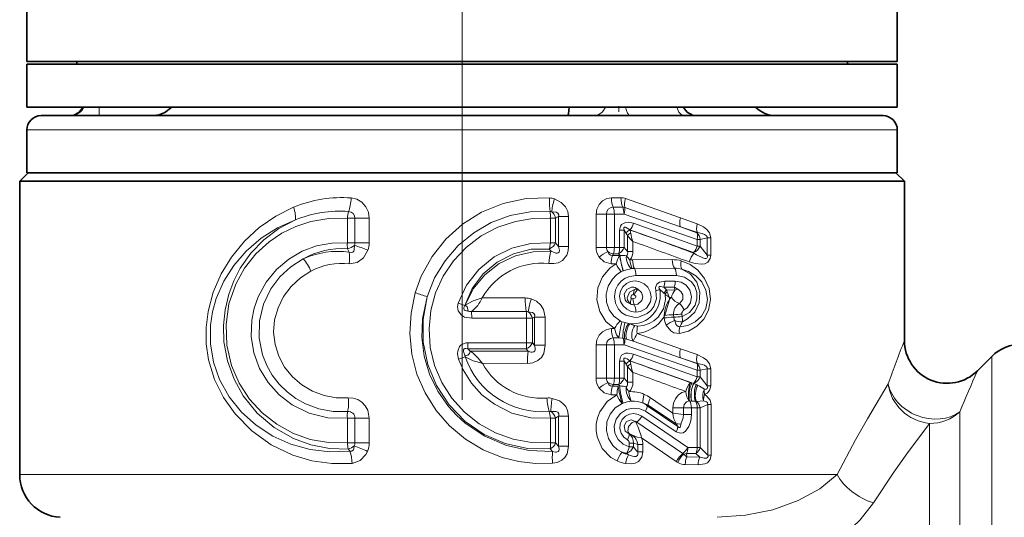
# Model space of a CAD drawing. Extents: x 0 to 210, y 0 to 297.
# Drawn here: x 93 to 110, y 200 to 209 of the extents above; entities that cross this region are included whole.
import ezdxf

# ---------------------------------------------------------------- set-up
doc = ezdxf.new("R2010")
doc.units = 0
doc.linetypes.add('DASHDOT', pattern=[18.5, 12, -3, 0.5, -3])

msp = doc.modelspace()

# ---------------------------------------------------------------- linework, layer by layer
at = {"color": 7, "linetype": 'DASHDOT', "lineweight": 13}
for p, q in [((100.733673, 72.995857), (100.733673, 222.943542)), ((100.733673, 187.496368), (100.733673, 213.873062))]:
    msp.add_line(p, q, dxfattribs=at)
at = {"color": 7, "lineweight": 35}
for p, q in [((93.108673, 211.175003), (93.108673, 208.425003)), ((108.358673, 211.175003), (108.358673, 208.425003)), ((93.108673, 208.425003), (103.509926, 208.425003)), ((96.766418, 208.375), (93.108673, 208.375)), ((93.108673, 207.625), (93.108673, 208.375)), ((93.983673, 208.375), (93.983673, 208.425003)), ((108.358673, 208.375), (96.766418, 208.375)), ((103.509926, 208.425003), (108.358673, 208.425003)), ((107.483673, 208.375), (107.483673, 208.425003)), ((108.358673, 207.625), (108.358673, 208.375)), ((96.766418, 207.625), (93.108673, 207.625)), ((108.358673, 207.625), (96.766418, 207.625)), ((94.261505, 207.475006), (93.358673, 207.475006)), ((108.108673, 207.475006), (94.261505, 207.475006)), ((93.108673, 206.475006), (93.108673, 207.225006)), ((108.358673, 206.475006), (108.358673, 207.225006)), ((93.133675, 206.475006), (92.983673, 206.325012)), ((92.983673, 206.325012), (93.932411, 206.325012)), ((92.983673, 201.186737), (92.983673, 206.325012)), ((94.042107, 206.475006), (93.108673, 206.475006)), ((94.064049, 206.475006), (93.133675, 206.475006)), ((93.932411, 206.325012), (108.483673, 206.325012)), ((108.358673, 206.475006), (94.042107, 206.475006)), ((108.333672, 206.475006), (94.064049, 206.475006)), ((108.333672, 206.475006), (108.483673, 206.325012)), ((108.483673, 203.535675), (108.483673, 206.325012)), ((109.764008, 203.005341), (110.014, 203.255341)), ((101.084015, 203.136536), (101.089233, 203.135681)), ((101.086021, 203.140182), (101.088242, 203.137085))]:
    msp.add_line(p, q, dxfattribs=at)
at = {"color": 7, "lineweight": 13}
for p, q in [((94.378311, 207.475006), (94.378311, 207.625)), ((94.042107, 207.225006), (93.108673, 207.225006)), ((108.358673, 207.225006), (94.042107, 207.225006)), ((103.350006, 206.037109), (103.516357, 206.037506)), ((104.559319, 205.683258), (103.598663, 206.023438)), ((103.379272, 205.872986), (103.547485, 205.873383)), ((104.56057, 205.526215), (103.583672, 205.867355)), ((98.723892, 205.678619), (98.723892, 205.245514)), ((98.723892, 205.678619), (98.856209, 205.678619)), ((98.856209, 205.678619), (98.856209, 205.245514)), ((98.856209, 205.678619), (99.107704, 205.678619)), ((99.107704, 205.678619), (99.107704, 205.245514)), ((102.280167, 205.678421), (102.280167, 205.245895)), ((102.280167, 205.678421), (102.373009, 205.678421)), ((102.42511, 205.70575), (102.373009, 205.678421)), ((102.373009, 205.678421), (102.373009, 205.245895)), ((102.42511, 205.70575), (102.42511, 205.179901)), ((102.42511, 205.70575), (102.597206, 205.70575)), ((102.597206, 205.70575), (102.597206, 205.179901)), ((103.261421, 205.749878), (103.08194, 205.749878)), ((103.08194, 205.167679), (103.08194, 205.749878)), ((103.40123, 205.749878), (103.261421, 205.749878)), ((103.261421, 205.167679), (103.261421, 205.749878)), ((103.570847, 205.75029), (103.40123, 205.749878)), ((103.40123, 205.167679), (103.40123, 205.749878)), ((104.85144, 205.30806), (103.570847, 205.75029)), ((104.852074, 205.579987), (104.559273, 205.683273)), ((103.493561, 205.467896), (103.570518, 205.467896)), ((103.493561, 205.467896), (103.493561, 205.167374)), ((103.570518, 205.467896), (103.570518, 205.167374)), ((103.570518, 205.467896), (103.609909, 205.412323)), ((103.675209, 205.472061), (104.788597, 205.075378)), ((103.675209, 205.472061), (103.676262, 205.470581)), ((103.735558, 205.588593), (104.851456, 205.191055)), ((104.849098, 205.423981), (104.560524, 205.52623)), ((104.857193, 205.425491), (104.560524, 205.52623)), ((103.632889, 205.37236), (103.632889, 205.097855)), ((103.728096, 205.268341), (103.727791, 205.269165)), ((103.728096, 205.268341), (103.728096, 205.097855)), ((104.857193, 205.425491), (104.849098, 205.423981)), ((104.851456, 205.30806), (104.851456, 205.191055)), ((104.851456, 205.30806), (104.902626, 205.30806)), ((105.02903, 205.332077), (104.902626, 205.30806)), ((104.902626, 205.30806), (104.902626, 205.191055)), ((105.02903, 205.332077), (105.02903, 205.033432)), ((105.02903, 205.332077), (105.089111, 205.332077)), ((105.089111, 205.332077), (105.089111, 205.033432)), ((98.723892, 205.245514), (98.856209, 205.245514)), ((98.757408, 205.084778), (98.72673, 205.1427)), ((98.856209, 205.245514), (99.107704, 205.245514)), ((102.291779, 205.098801), (102.262115, 205.138504)), ((102.280167, 205.245895), (102.373009, 205.245895)), ((102.42511, 205.179901), (102.373009, 205.245895)), ((102.42511, 205.179901), (102.597206, 205.179901)), ((103.261421, 205.167679), (103.08194, 205.167679)), ((103.40123, 205.167679), (103.261421, 205.167679)), ((103.40123, 205.167679), (103.493561, 205.167374)), ((103.493561, 205.167374), (103.570518, 205.167374)), ((103.632889, 205.097855), (103.570518, 205.167374)), ((103.632889, 205.097855), (103.728096, 205.097855)), ((104.851456, 205.191055), (104.902626, 205.191055)), ((105.02903, 205.033432), (104.902626, 205.191055)), ((103.383827, 205.055374), (103.367126, 205.027176)), ((103.367126, 205.027176), (103.496979, 205.025803)), ((103.383827, 205.055374), (103.475685, 205.055405)), ((103.501663, 205.02681), (103.475685, 205.055405)), ((103.501663, 205.02681), (103.496979, 205.025803)), ((103.675461, 204.948486), (103.720268, 204.950302)), ((104.416817, 204.952682), (103.720268, 204.950302)), ((104.796028, 205.066223), (104.788597, 205.075378)), ((105.02903, 205.033432), (105.089111, 205.033432)), ((103.343674, 204.877335), (103.433014, 204.876831)), ((103.559013, 204.755676), (103.555542, 204.754623)), ((103.701988, 204.795654), (103.71637, 204.798019)), ((103.71637, 204.798019), (103.752151, 204.799438)), ((104.456161, 204.801819), (103.752151, 204.799438)), ((104.488968, 204.676102), (103.77874, 204.673721)), ((104.447807, 204.468887), (104.266029, 204.468735)), ((104.317711, 204.420975), (104.266029, 204.468735)), ((104.469505, 204.575897), (104.287201, 204.576874)), ((104.317711, 204.420975), (104.464035, 204.418167)), ((104.447807, 204.468887), (104.464035, 204.418167)), ((101.088081, 204.28038), (101.839668, 204.280884)), ((104.368126, 204.25914), (104.368462, 204.290588)), ((104.368462, 204.290588), (104.401237, 204.290207)), ((100.779953, 204.150726), (100.666649, 204.187119)), ((100.779953, 204.150726), (100.78833, 204.155151)), ((100.901085, 204.042877), (101.856552, 204.043427)), ((100.901085, 204.042877), (100.902344, 203.924149)), ((101.864998, 203.924698), (100.902344, 203.924149)), ((101.864998, 203.924698), (101.965698, 203.924698)), ((101.864998, 203.924698), (101.864998, 203.495056)), ((101.965698, 203.924698), (102.001328, 203.946625)), ((101.965698, 203.924698), (101.965698, 203.495056)), ((102.001328, 203.946625), (102.001328, 203.451508)), ((102.001328, 203.946625), (102.189217, 203.946625)), ((102.189217, 203.946625), (102.189217, 203.451508)), ((104.272163, 203.947723), (104.273911, 203.979828)), ((104.272163, 203.947723), (104.285423, 203.976532)), ((104.273277, 203.931946), (104.272163, 203.947723)), ((104.273911, 203.979828), (104.285423, 203.976532)), ((104.441689, 203.943985), (104.438637, 203.987305)), ((104.586678, 203.954025), (104.583626, 203.997345)), ((103.350006, 203.744537), (103.406181, 203.744659)), ((103.589882, 203.848282), (103.534851, 203.863052)), ((103.64856, 203.834091), (103.589882, 203.848282)), ((103.67218, 203.828583), (103.64856, 203.834091)), ((103.67218, 203.828583), (103.751404, 203.800186)), ((103.751404, 203.800186), (103.761757, 203.796707)), ((103.379272, 203.580399), (103.47921, 203.580643)), ((103.550484, 203.574585), (103.47921, 203.580643)), ((103.614471, 203.557907), (103.585114, 203.567169)), ((103.614471, 203.557907), (103.716011, 203.527679)), ((104.559319, 203.390686), (103.799255, 203.65976)), ((100.835548, 203.387924), (100.836151, 203.495819)), ((101.858444, 203.388046), (100.835548, 203.387924)), ((100.87278, 203.351562), (100.835548, 203.387924)), ((101.864998, 203.495056), (100.836151, 203.495819)), ((101.891434, 203.348236), (101.858444, 203.388046)), ((101.864998, 203.495056), (101.965698, 203.495056)), ((102.001328, 203.451508), (101.965698, 203.495056)), ((102.001328, 203.451508), (102.189217, 203.451508)), ((103.261421, 203.457306), (103.08194, 203.457306)), ((103.08194, 202.875107), (103.08194, 203.457306)), ((103.40123, 203.457306), (103.261421, 203.457306)), ((103.261421, 202.875107), (103.261421, 203.457306)), ((103.570847, 203.457703), (103.40123, 203.457306)), ((103.40123, 202.875107), (103.40123, 203.457306)), ((104.85144, 203.015488), (103.570847, 203.457703)), ((103.716011, 203.527679), (103.729088, 203.523911)), ((104.56057, 203.233627), (103.729088, 203.523926)), ((104.852074, 203.287415), (104.559273, 203.390701)), ((100.788597, 203.249756), (100.673965, 203.211014)), ((100.781059, 203.276352), (100.788597, 203.249756)), ((103.735558, 203.296021), (104.851456, 202.898468)), ((104.849098, 203.131393), (104.560524, 203.233643)), ((104.857193, 203.132904), (104.560524, 203.233643)), ((110.014, 191.932892), (110.014, 203.255341)), ((101.088242, 203.137085), (101.877647, 203.134674)), ((103.493561, 203.175323), (103.570518, 203.175323)), ((103.493561, 203.175323), (103.493561, 202.874786)), ((103.570518, 203.175323), (103.609909, 203.119736)), ((103.570518, 203.175323), (103.570518, 202.874786)), ((103.632889, 203.079788), (103.632889, 202.805267)), ((103.675209, 203.179489), (103.676262, 203.178009)), ((103.675209, 203.179489), (104.759628, 202.793106)), ((104.857193, 203.132904), (104.849098, 203.131393)), ((105.02903, 203.039505), (104.902626, 203.015488)), ((105.02903, 203.039505), (105.02903, 202.74086)), ((105.02903, 203.039505), (105.089111, 203.039505)), ((105.089111, 203.039505), (105.089111, 202.74086)), ((103.261421, 202.875107), (103.08194, 202.875107)), ((103.40123, 202.875107), (103.261421, 202.875107)), ((103.40123, 202.875107), (103.493561, 202.874786)), ((103.493561, 202.874786), (103.570518, 202.874786)), ((103.632889, 202.805267), (103.570518, 202.874786)), ((103.728096, 202.975769), (103.727791, 202.976593)), ((103.728096, 202.975769), (103.728096, 202.805267)), ((104.851456, 203.015488), (104.902626, 203.015488)), ((104.851456, 203.015488), (104.851456, 202.898468)), ((104.851456, 202.898468), (104.902626, 202.898468)), ((104.902626, 203.015488), (104.902626, 202.898468)), ((105.02903, 202.74086), (104.902626, 202.898468)), ((103.383827, 202.762802), (103.367126, 202.734604)), ((103.367126, 202.734604), (103.471214, 202.733505)), ((103.383827, 202.762802), (103.475685, 202.762833)), ((103.497406, 202.738922), (103.471214, 202.733505)), ((103.497406, 202.738922), (103.475685, 202.762833)), ((103.632889, 202.805267), (103.728096, 202.805267)), ((104.733696, 202.796463), (104.759628, 202.793106)), ((104.759636, 202.793106), (104.790718, 202.784927)), ((104.79071, 202.784927), (104.793076, 202.784576)), ((104.793076, 202.784576), (104.837624, 202.763611)), ((104.8657, 202.749252), (104.837624, 202.763611)), ((105.02903, 202.74086), (105.089111, 202.74086)), ((103.343674, 202.584763), (103.447021, 202.584183)), ((104.034439, 202.530762), (104.42836, 202.262161)), ((103.555397, 202.438904), (103.536636, 202.433304)), ((103.97908, 202.392776), (103.993507, 202.400742)), ((103.97908, 202.392776), (104.511147, 202.027954)), ((103.993507, 202.400742), (104.490517, 202.072311)), ((104.610435, 202.356186), (104.428558, 202.356186)), ((104.428558, 202.262543), (104.428558, 202.356186)), ((104.610435, 202.238495), (104.610435, 202.356186)), ((104.751625, 202.356186), (104.610435, 202.356186)), ((104.708496, 202.478714), (104.719902, 202.47731)), ((104.719902, 202.47731), (104.751968, 202.475128)), ((104.751625, 202.356186), (104.852676, 202.356689)), ((104.751625, 202.356186), (104.751625, 202.238495)), ((104.751968, 202.475128), (104.757088, 202.474792)), ((104.757088, 202.474792), (104.824379, 202.471497)), ((104.84285, 202.469147), (104.824379, 202.471497)), ((104.84285, 202.469147), (104.96434, 202.479385)), ((104.852676, 202.356689), (104.902458, 202.356689)), ((104.852676, 202.356689), (104.852676, 201.658371)), ((104.902458, 202.356689), (105.041145, 202.416977)), ((104.902458, 202.356689), (104.902458, 201.658371)), ((105.041145, 202.416977), (105.041145, 201.526306)), ((105.041145, 202.416977), (105.099144, 202.416977)), ((105.099144, 202.416977), (105.099144, 201.526306)), ((98.723892, 202.174591), (98.723892, 201.740082)), ((98.723892, 202.174591), (98.856209, 202.174591)), ((98.856209, 202.174591), (98.856209, 201.740082)), ((98.856209, 202.174591), (99.107704, 202.174591)), ((99.107704, 202.174591), (99.107704, 201.740082)), ((102.280167, 202.173096), (102.373009, 202.173096)), ((102.280167, 202.173096), (102.280167, 201.741623)), ((102.373009, 202.173096), (102.42511, 202.208786)), ((102.373009, 202.173096), (102.373009, 201.741623)), ((102.42511, 202.208786), (102.42511, 201.683563)), ((102.42511, 202.208786), (102.597206, 202.208786)), ((102.597206, 202.208786), (102.597206, 201.683563)), ((103.882507, 202.209198), (104.687988, 201.65947)), ((103.94529, 202.294876), (104.484077, 201.93399)), ((104.751625, 202.238495), (104.610435, 202.238495)), ((109.453346, 192.424927), (109.453346, 202.285507)), ((103.769859, 202.119354), (103.783295, 202.094101)), ((103.795761, 202.10498), (103.783295, 202.094101)), ((104.60025, 201.553741), (103.795769, 202.10498)), ((104.511147, 202.027954), (104.490517, 202.072311)), ((108.923012, 192.617691), (108.923012, 202.08226)), ((103.659027, 201.901825), (103.661087, 201.903412)), ((104.486526, 201.41275), (103.878998, 201.831528)), ((98.723892, 201.740082), (98.856209, 201.740082)), ((98.856209, 201.740082), (99.107704, 201.740082)), ((102.280167, 201.741623), (102.373009, 201.741623)), ((102.42511, 201.683563), (102.373009, 201.741623)), ((102.42511, 201.683563), (102.597206, 201.683563)), ((103.662178, 201.738617), (103.734566, 201.738617)), ((103.662178, 201.67308), (103.662178, 201.738617)), ((103.662178, 201.67308), (103.734566, 201.67308)), ((103.734566, 201.67308), (103.734566, 201.738617)), ((103.734566, 201.738617), (103.810188, 201.711685)), ((103.810188, 201.583282), (103.810188, 201.711685)), ((103.810188, 201.711685), (103.899155, 201.711685)), ((103.899155, 201.583282), (103.899155, 201.711685)), ((104.687988, 201.65947), (104.852676, 201.658371)), ((104.852676, 201.658371), (104.902458, 201.658371)), ((105.041145, 201.526306), (104.902458, 201.658371)), ((98.769089, 201.594376), (98.741707, 201.633835)), ((102.320793, 201.592239), (102.278397, 201.63681)), ((103.618317, 201.558701), (103.647346, 201.532501)), ((103.810188, 201.583282), (103.899155, 201.583282)), ((104.613152, 201.54631), (104.60025, 201.553741)), ((104.666901, 201.556305), (104.831383, 201.55658)), ((104.666901, 201.556305), (104.672485, 201.499115)), ((104.672485, 201.499115), (104.8993, 201.492859)), ((104.8993, 201.492859), (104.831383, 201.55658)), ((105.041145, 201.526306), (105.099144, 201.526306)), ((104.643234, 201.361404), (104.869499, 201.357651)), ((93.932411, 201.186737), (92.983673, 201.186737)), ((93.932411, 201.186737), (107.305038, 201.186737))]:
    msp.add_line(p, q, dxfattribs=at)
at = {"color": 7, "linetype": 'DASHDOT', "lineweight": 13, "ltscale": 0.004507}
msp.add_line((103.47834, 207.64003), (103.47834, 207.459732), dxfattribs=at)
at = {"color": 7, "lineweight": 35}
for points in [[(95.325348, 207.475006), (95.427513, 207.488373), (95.526192, 207.528122), (95.648849, 207.625015)], [(102.571808, 207.475006), (102.581863, 207.478607), (102.588188, 207.484985), (102.59922, 207.507019), (102.60849, 207.625)]]:
    msp.add_lwpolyline(points, dxfattribs=at)
at = {"color": 7, "lineweight": 13}
for points in [[(98.790665, 206.034027), (98.890747, 206.010651), (98.979294, 205.957245), (99.04895, 205.87851), (99.092896, 205.78241), (99.107704, 205.678619)], [(102.266426, 206.033981), (101.858528, 206.022736), (101.455894, 205.938232), (101.072746, 205.782288), (100.742119, 205.574341), (100.451019, 205.313141), (100.208015, 205.006241), (100.019951, 204.662415), (99.913574, 204.370789)], [(102.597206, 205.70575), (102.584236, 205.796219), (102.544403, 205.879181), (102.471367, 205.954834), (102.35302, 206.016708)], [(103.08194, 205.749878), (103.095139, 205.838531), (103.133636, 205.9189), (103.193329, 205.982437), (103.269081, 206.023453), (103.350006, 206.037109)], [(98.807465, 201.381226), (98.452126, 201.378357), (98.103279, 201.427963), (97.768051, 201.527222), (97.390305, 201.708267), (97.05011, 201.950821), (96.756302, 202.249329), (96.554565, 202.535721), (96.39782, 202.853622), (96.293617, 203.19722), (96.253143, 203.477127), (96.25029, 203.761795), (96.28492, 204.045441), (96.37561, 204.383423), (96.514069, 204.702927), (96.694023, 204.997665), (96.920197, 205.274231), (97.180191, 205.514801), (97.469055, 205.715363), (97.78196, 205.871994)], [(102.275848, 205.796936), (101.925087, 205.789383), (101.578415, 205.723755), (101.246269, 205.601212), (100.938789, 205.424835), (100.665825, 205.199982), (100.434891, 204.9328), (100.252579, 204.63089), (100.124031, 204.302765)], [(102.42511, 205.70575), (102.426437, 205.73877), (102.409836, 205.765274), (102.380127, 205.781525), (102.305832, 205.791183)], [(98.769089, 201.594376), (98.417351, 201.582901), (98.069717, 201.624924), (97.733833, 201.718704), (97.416763, 201.861893), (97.125275, 202.051819), (96.871513, 202.28006), (96.655426, 202.547806), (96.485413, 202.851212), (96.378189, 203.154358), (96.323601, 203.474762), (96.325508, 203.802505), (96.362381, 204.039093), (96.427368, 204.269043), (96.561165, 204.57402), (96.737831, 204.85228), (96.949844, 205.098816), (97.212463, 205.326904), (97.50235, 205.511276), (97.813324, 205.649551)], [(98.741707, 201.633835), (98.409294, 201.643677), (98.086067, 201.705734), (97.779358, 201.816925), (97.441856, 202.010056), (97.14608, 202.262329), (96.900726, 202.566895), (96.738823, 202.859802), (96.624451, 203.178635), (96.562424, 203.51506), (96.552841, 203.795578), (96.580612, 204.074463), (96.644737, 204.345703), (96.732468, 204.580124), (96.84639, 204.800659), (97.035439, 205.068497), (97.262856, 205.302261), (97.523857, 205.497375), (97.813324, 205.649551)], [(98.723892, 201.740082), (98.395454, 201.745605), (98.075043, 201.803696), (97.770294, 201.91185), (97.486053, 202.068176), (97.230278, 202.268982), (97.009277, 202.510452), (96.829491, 202.787781), (96.697136, 203.094772), (96.613884, 203.45105), (96.598015, 203.817795), (96.650345, 204.179611), (96.767563, 204.521896), (96.923325, 204.80336), (97.120598, 205.052551), (97.353592, 205.264999), (97.578537, 205.415771), (97.822586, 205.534866), (98.082069, 205.620285), (98.398987, 205.674911), (98.723892, 205.678619)], [(102.280167, 201.741623), (101.951416, 201.74736), (101.62645, 201.806854), (101.317848, 201.917664), (101.030991, 202.077499), (100.774132, 202.282181), (100.554596, 202.526154), (100.379967, 202.80014), (100.252899, 203.098846), (100.176964, 203.414185), (100.154335, 203.737579), (100.185486, 204.059143), (100.269417, 204.371109), (100.403786, 204.665115), (100.584915, 204.933319), (100.80983, 205.170425), (101.070969, 205.367752), (101.360939, 205.520096), (101.67144, 205.623505), (101.974487, 205.674011), (102.280167, 205.678421)], [(103.493561, 205.467896), (103.507065, 205.53717), (103.52951, 205.570587), (103.595909, 205.605209), (103.645187, 205.6082), (103.735558, 205.588593)], [(103.570518, 205.467896), (103.565819, 205.497574), (103.568344, 205.510315), (103.573929, 205.517365), (103.582138, 205.520554), (103.596817, 205.519363), (103.627296, 205.505997), (103.675209, 205.472061)], [(104.852074, 205.579987), (104.966103, 205.524948), (105.018829, 205.483276), (105.066101, 205.421906), (105.089111, 205.332077)], [(104.857193, 205.425491), (104.940758, 205.408493), (104.980202, 205.393265), (105.014183, 205.369446), (105.025581, 205.352371), (105.02903, 205.332077)], [(98.723892, 202.174591), (98.384102, 202.182846), (98.056801, 202.262589), (97.755783, 202.409256), (97.528526, 202.583206), (97.336487, 202.797333), (97.186943, 203.045776), (97.08667, 203.32077), (97.04158, 203.603409), (97.050537, 203.890457), (97.092392, 204.101059), (97.16288, 204.302963), (97.300865, 204.556335), (97.481644, 204.778351), (97.698303, 204.962723), (97.931541, 205.098892), (98.184799, 205.193192), (98.451355, 205.242752), (98.723892, 205.245514)], [(98.848312, 205.202835), (98.845139, 205.132874), (98.834885, 205.102554), (98.8181, 205.082993), (98.793945, 205.075562), (98.757408, 205.084778)], [(99.0849, 205.117477), (99.006721, 204.981308), (98.896461, 204.899933), (98.758514, 204.880676)], [(100.666649, 204.187119), (100.812057, 204.503265), (101.024773, 204.778854), (101.29361, 204.999954), (101.602654, 205.154938), (101.937119, 205.237961), (102.280167, 205.245895)], [(100.779953, 204.150726), (100.909683, 204.444992), (101.102486, 204.703018), (101.348808, 204.910904), (101.634323, 205.056747), (101.944359, 205.133743), (102.262115, 205.138504)], [(100.78833, 204.155151), (100.930397, 204.441223), (101.132843, 204.687729), (101.384499, 204.883423), (101.670448, 205.019409), (101.977707, 205.091827), (102.291779, 205.098801)], [(102.597206, 205.179901), (102.590698, 205.104416), (102.56694, 205.028183), (102.492256, 204.935349), (102.41777, 204.897263), (102.340958, 204.882156), (102.252052, 204.883728)], [(102.42511, 205.179901), (102.437759, 205.113708), (102.432335, 205.085037), (102.418755, 205.069397), (102.398392, 205.063171), (102.374481, 205.06488), (102.291779, 205.098801)], [(97.950554, 204.966568), (97.73278, 204.826813), (97.54229, 204.649933), (97.385376, 204.440536), (97.255745, 204.170868), (97.185387, 203.87854), (97.179245, 203.577423), (97.238007, 203.282745), (97.311111, 203.0979), (97.408882, 202.926392), (97.52832, 202.771652), (97.667084, 202.635345), (97.822083, 202.519684), (97.991089, 202.425812), (98.22673, 202.338943), (98.475113, 202.293945), (98.729256, 202.292938)], [(103.343674, 204.877335), (103.221954, 204.91272), (103.136147, 204.995041)], [(103.367126, 205.027176), (103.333244, 205.031647), (103.306587, 205.051987), (103.285255, 205.093689)], [(104.539986, 203.656357), (104.701836, 203.700684), (104.84771, 203.785431), (104.967651, 203.908325), (105.052094, 204.06929), (105.085266, 204.253708), (105.060608, 204.446075), (104.982437, 204.62175), (104.864304, 204.765518), (104.727119, 204.866669), (104.572983, 204.931351)], [(105.089111, 205.033432), (105.080704, 204.97348), (105.038345, 204.909393), (104.985001, 204.881744), (104.926567, 204.872131), (104.814598, 204.882706), (104.713928, 204.912018)], [(105.02903, 205.033432), (105.031357, 205.00174), (105.0271, 204.988113), (105.021255, 204.980759), (105.004875, 204.973221), (104.986656, 204.972672), (104.949234, 204.981537), (104.838013, 205.038483), (104.796028, 205.066223)], [(98.085831, 204.752945), (97.900841, 204.633438), (97.739304, 204.48288), (97.607056, 204.306198), (97.509247, 204.109146), (97.450233, 203.89888), (97.432518, 203.682587), (97.456734, 203.467896), (97.521698, 203.261398), (97.62458, 203.069977), (97.761276, 202.899857), (97.926514, 202.756729), (98.114555, 202.645126), (98.315239, 202.569748), (98.526199, 202.530655), (98.741035, 202.529633)], [(103.406181, 203.744659), (103.253471, 203.870117), (103.144699, 204.04184), (103.093803, 204.246887), (103.110893, 204.458771), (103.193069, 204.652115), (103.328697, 204.806625), (103.433014, 204.876831)], [(104.549927, 203.775314), (104.689392, 203.800781), (104.818535, 203.863892), (104.926582, 203.963394), (105.002792, 204.098633), (105.031349, 204.25592), (105.005959, 204.417633), (104.93261, 204.560974), (104.827545, 204.671417), (104.702614, 204.747269), (104.582748, 204.78479)], [(104.582748, 204.78479), (104.734787, 204.695343), (104.844978, 204.556519), (104.899422, 204.381348), (104.885963, 204.196747), (104.809258, 204.03476), (104.685219, 203.913956), (104.593277, 203.864487)], [(103.500771, 203.87738), (103.393806, 203.961136), (103.31311, 204.073624), (103.2668, 204.206421), (103.260201, 204.349411), (103.294731, 204.488419), (103.366653, 204.611191), (103.438965, 204.684998), (103.523643, 204.741791)], [(103.763695, 203.939255), (103.602234, 203.977142), (103.531502, 204.02298), (103.472702, 204.084839), (103.418869, 204.188873), (103.401283, 204.306564), (103.423058, 204.424744), (103.463562, 204.504929), (103.5215, 204.572678), (103.593697, 204.625061), (103.67482, 204.658905), (103.77874, 204.673721)], [(103.778961, 204.033722), (103.695587, 204.045929), (103.618263, 204.082581), (103.553505, 204.142502), (103.509666, 204.221344), (103.493576, 204.310822), (103.507896, 204.399628), (103.550377, 204.477585), (103.614067, 204.535614), (103.68586, 204.568405), (103.763695, 204.579254)], [(103.763695, 204.579254), (103.846947, 204.56633), (103.923683, 204.529129), (103.987961, 204.468994), (104.031349, 204.39093), (104.047691, 204.30159), (104.033417, 204.212524), (103.961876, 204.103958), (103.856735, 204.045044), (103.778961, 204.033722)], [(104.488968, 204.676102), (104.632034, 204.648087), (104.75267, 204.565521), (104.812271, 204.481262), (104.846176, 204.378525), (104.847908, 204.264877), (104.815575, 204.155869), (104.719315, 204.028732), (104.586678, 203.954025)], [(103.689507, 204.172714), (103.616013, 204.212372), (103.588211, 204.24971), (103.572136, 204.345291), (103.617439, 204.431519), (103.701775, 204.470413), (103.744537, 204.468399)], [(103.75351, 204.431549), (103.665131, 204.379608), (103.628517, 204.281067), (103.632996, 204.248032), (103.664093, 204.192612), (103.689507, 204.172714)], [(103.813278, 204.432632), (103.875572, 204.377319), (103.900291, 204.303619), (103.883011, 204.23378), (103.810593, 204.172531), (103.751228, 204.161179)], [(104.287201, 204.576874), (104.19323, 204.559311), (104.147865, 204.52446), (104.125061, 204.463943), (104.13092, 204.404434)], [(104.266029, 204.468735), (104.210838, 204.4841), (104.196617, 204.483215), (104.190483, 204.480865), (104.184067, 204.474136), (104.182236, 204.465912), (104.186523, 204.446701), (104.195747, 204.428177)], [(104.469505, 204.575897), (104.569458, 204.557022), (104.658447, 204.503082), (104.725365, 204.416), (104.753647, 204.307785), (104.734703, 204.197784), (104.674774, 204.10994), (104.624695, 204.072388)], [(104.51194, 204.433105), (104.568939, 204.391449), (104.602539, 204.334244), (104.600121, 204.251541), (104.540855, 204.18454)], [(102.31855, 201.38356), (102.022362, 201.37915), (101.726791, 201.412704), (101.437004, 201.484177), (101.102478, 201.619598), (100.792709, 201.805786), (100.515594, 202.038193), (100.277985, 202.31105), (100.085587, 202.617706), (99.943771, 202.948395), (99.854294, 203.297394), (99.819168, 203.656464), (99.839119, 204.01712), (99.913574, 204.370789)], [(102.320793, 201.592239), (101.91111, 201.606827), (101.509727, 201.695786), (101.130165, 201.857742), (100.78791, 202.087967), (100.635048, 202.226471), (100.49646, 202.379089), (100.307999, 202.64917), (100.164909, 202.945496), (100.07119, 203.260773), (100.029472, 203.587021), (100.040833, 203.915741), (100.124031, 204.302765)], [(102.278397, 201.63681), (101.881538, 201.64502), (101.491135, 201.729767), (101.121002, 201.889801), (100.788345, 202.11879), (100.506065, 202.407684), (100.284622, 202.745285), (100.132935, 203.115662), (100.054123, 203.508133), (100.051041, 203.90863), (100.124031, 204.302765)], [(100.78833, 204.155151), (100.928528, 204.231857), (101.088081, 204.28038)], [(101.945885, 204.263702), (102.035019, 204.222351), (102.113808, 204.15564), (102.16256, 204.078461), (102.189217, 203.946625)], [(103.737167, 204.339172), (103.714447, 204.33284), (103.694427, 204.312347), (103.689201, 204.289169), (103.690895, 204.281799), (103.696106, 204.27475), (103.700012, 204.272629)], [(103.748955, 204.336639), (103.774933, 204.31424), (103.780739, 204.301239), (103.780724, 204.295654), (103.773071, 204.283966), (103.762115, 204.275909), (103.728134, 204.267395)], [(104.13092, 204.404434), (104.138733, 204.264755), (104.093758, 204.131577), (104.043098, 204.061874), (103.979134, 204.00618), (103.826393, 203.944305), (103.763695, 203.939255)], [(103.810211, 203.787674), (103.911407, 203.799637), (104.008766, 203.831604), (104.094521, 203.880447), (104.169609, 203.946182), (104.260948, 204.087799), (104.297531, 204.256149), (104.292725, 204.342667)], [(104.368126, 204.25914), (104.36293, 204.227951), (104.285408, 203.976501)], [(100.666649, 204.187119), (100.65506, 204.124161), (100.665092, 204.056625), (100.723305, 203.976868), (100.77874, 203.945587), (100.902344, 203.924149)], [(100.779953, 204.150726), (100.763107, 204.113174), (100.762413, 204.093704), (100.771065, 204.074539), (100.788292, 204.061554), (100.832642, 204.052414)], [(100.78833, 204.155151), (100.822243, 204.124222), (100.834602, 204.084641), (100.832642, 204.052414)], [(101.893326, 204.037704), (101.966843, 204.027512), (101.993492, 204.008865), (102.005554, 203.976685), (102.001328, 203.946625)], [(103.08194, 203.457306), (103.095139, 203.545959), (103.133636, 203.626328), (103.193329, 203.689865), (103.269081, 203.730865), (103.350006, 203.744537)], [(103.47921, 203.580643), (103.441467, 203.635864), (103.406181, 203.744659)], [(104.539986, 203.656357), (104.442909, 203.671417), (104.393166, 203.702866), (104.310287, 203.805878)], [(104.549927, 203.775314), (104.5168, 203.780548), (104.495987, 203.797928), (104.479027, 203.824615), (104.4589, 203.886688)], [(100.673965, 203.211014), (100.655266, 203.301895), (100.657272, 203.350677), (100.687233, 203.428146), (100.719803, 203.461411), (100.800568, 203.493332), (100.836151, 203.495819)], [(100.781059, 203.276352), (100.762108, 203.323135), (100.757553, 203.348099), (100.759659, 203.370758), (100.772995, 203.388947), (100.780815, 203.392654), (100.798744, 203.395126), (100.835548, 203.387924)], [(101.877647, 203.134308), (101.97049, 203.144684), (102.0616, 203.182922), (102.123085, 203.23822), (102.164162, 203.309311), (102.189217, 203.451508)], [(101.891434, 203.348236), (101.93988, 203.332535), (101.96373, 203.330215), (101.993782, 203.338409), (102.007614, 203.354401), (102.012375, 203.368866), (102.012901, 203.402451), (102.001328, 203.451508)], [(102.280167, 202.173096), (101.939606, 202.18219), (101.607361, 202.264587), (101.299957, 202.417313), (101.082214, 202.586029), (100.897804, 202.790451), (100.752815, 203.02417), (100.673965, 203.211014)], [(100.781059, 203.276352), (100.814568, 203.273773), (100.83242, 203.277496), (100.866257, 203.309494), (100.87278, 203.351562)], [(100.788597, 203.249756), (100.92585, 203.178986), (101.084015, 203.136536)], [(103.493561, 203.175323), (103.507065, 203.244598), (103.52951, 203.278), (103.595909, 203.312622), (103.645187, 203.315613), (103.735558, 203.296021)], [(103.570518, 203.175323), (103.565819, 203.204987), (103.568344, 203.217743), (103.573929, 203.224792), (103.582138, 203.227982), (103.596817, 203.226791), (103.627296, 203.213409), (103.675209, 203.179489)], [(104.852074, 203.287415), (104.966103, 203.232376), (105.018829, 203.190704), (105.066101, 203.129333), (105.089111, 203.039505)], [(104.857193, 203.132904), (104.940758, 203.115921), (104.980202, 203.100677), (105.014183, 203.076859), (105.025581, 203.059799), (105.02903, 203.039505)], [(103.343674, 202.584763), (103.221954, 202.620148), (103.136147, 202.702469)], [(103.367126, 202.734604), (103.333244, 202.739059), (103.306587, 202.759415), (103.285255, 202.801117)], [(103.632889, 202.805267), (103.634659, 202.760681), (103.62693, 202.741852), (103.608421, 202.726166)], [(105.02903, 202.74086), (105.031448, 202.709854), (105.027542, 202.696365), (105.012589, 202.682846), (104.996574, 202.679779), (104.97789, 202.681274)], [(105.089111, 202.74086), (105.070961, 202.65715), (105.02916, 202.60994), (104.983192, 202.588623)], [(107.305038, 201.186737), (107.62648, 201.796783), (107.834221, 202.164429), (108.200424, 202.776154)], [(98.741035, 202.529633), (98.825302, 202.525681), (98.905952, 202.499969), (98.978348, 202.45401), (99.037415, 202.39122), (99.080048, 202.315109), (99.107704, 202.174591)], [(102.313919, 202.522186), (102.440414, 202.476044), (102.49955, 202.434219), (102.549004, 202.377365), (102.582275, 202.3078), (102.597206, 202.208786)], [(103.447021, 202.584183), (103.273628, 202.464355), (103.146332, 202.288467), (103.105515, 202.18306), (103.083542, 202.071564), (103.081367, 201.957748), (103.099121, 201.845627), (103.189484, 201.643234), (103.339737, 201.488541), (103.452164, 201.424866)], [(104.428558, 202.356186), (104.43927, 202.439484), (104.470802, 202.516281), (104.519775, 202.578598), (104.583244, 202.622391), (104.651611, 202.642059)], [(105.099144, 202.416977), (105.082039, 202.492355), (105.012596, 202.570435), (104.983192, 202.588623)], [(103.536636, 202.433304), (103.417747, 202.355453), (103.325821, 202.243774), (103.271339, 202.107986), (103.261131, 201.961029), (103.296707, 201.819229), (103.373306, 201.697174), (103.449608, 201.627487), (103.538254, 201.577332)], [(103.662178, 201.67308), (103.553833, 201.718613), (103.466423, 201.799896), (103.41217, 201.909119), (103.400658, 202.034729), (103.435883, 202.156845), (103.511932, 202.257706), (103.616455, 202.324783), (103.733398, 202.351868), (103.850151, 202.339005), (103.945282, 202.294876)], [(104.610435, 202.356186), (104.624596, 202.416748), (104.663574, 202.461868), (104.708496, 202.478714)], [(105.041145, 202.416977), (105.032967, 202.448959), (105.016571, 202.462814), (104.96434, 202.479385)], [(102.292297, 202.289459), (102.377808, 202.291992), (102.412628, 202.27774), (102.428459, 202.253281), (102.429527, 202.228134), (102.42511, 202.208786)], [(103.630966, 201.792816), (103.565994, 201.841721), (103.51828, 201.91098), (103.496048, 201.992569), (103.502991, 202.076782), (103.537994, 202.15213), (103.595062, 202.209503), (103.666, 202.244034), (103.743729, 202.254272), (103.815948, 202.241837), (103.8825, 202.209198)], [(104.751625, 202.238495), (104.741005, 202.130493), (104.706306, 202.026001), (104.650787, 201.948898), (104.604393, 201.918732), (104.562241, 201.909653), (104.484077, 201.93399)], [(104.568855, 202.067688), (104.606728, 202.182678), (104.610435, 202.238495)], [(103.659027, 201.901825), (103.59359, 201.949707), (103.571068, 202.037766), (103.614021, 202.119324), (103.696442, 202.148514), (103.769859, 202.119354)], [(103.661102, 201.903412), (103.639603, 201.949905), (103.651787, 202.030777), (103.715012, 202.099289), (103.769859, 202.119354)], [(104.568855, 202.067688), (104.517502, 202.07756), (104.499954, 202.076202), (104.490517, 202.072311)], [(104.568855, 202.067688), (104.562859, 202.031113), (104.555199, 202.016327), (104.548164, 202.010757), (104.539215, 202.009415), (104.529381, 202.012741), (104.511147, 202.027954)], [(107.940979, 200.691513), (108.295113, 201.2276), (108.523041, 201.549301), (108.923012, 202.08226)], [(103.661087, 201.903412), (103.680763, 201.896774), (103.803101, 201.842819), (103.878998, 201.831528)], [(98.769089, 201.594376), (98.803833, 201.59697), (98.829109, 201.618118), (98.839012, 201.63974), (98.84565, 201.69101)], [(102.31855, 201.38356), (102.400558, 201.398758), (102.480148, 201.436356), (102.534828, 201.486542), (102.572823, 201.550812), (102.597206, 201.683563)], [(102.320793, 201.592239), (102.367584, 201.580673), (102.390297, 201.580109), (102.418419, 201.589935), (102.428421, 201.601379), (102.435226, 201.633774), (102.42511, 201.683563)], [(98.807465, 201.381226), (98.949005, 201.431305), (99.047752, 201.536362), (99.077217, 201.592896)], [(103.899155, 201.583282), (103.882477, 201.493439), (103.822586, 201.417831), (103.765892, 201.389114), (103.706802, 201.376572), (103.598824, 201.381165)], [(103.810188, 201.583282), (103.812004, 201.540161), (103.804199, 201.522217), (103.778854, 201.50528), (103.753273, 201.502136), (103.717773, 201.506729), (103.647354, 201.532501)], [(105.099144, 201.526306), (105.081696, 201.448441), (105.031509, 201.39415), (104.986115, 201.372833), (104.869492, 201.357651)], [(105.041145, 201.526306), (105.042946, 201.50528), (105.034317, 201.483917), (105.017006, 201.473907), (105.002907, 201.471451), (104.973625, 201.472748), (104.8993, 201.492859)], [(105.200478, 200.437759), (105.69976, 200.475143), (106.179283, 200.570877), (106.624222, 200.729431), (107.000031, 200.937668), (107.305038, 201.186737)], [(105.225388, 199.380814), (105.707977, 199.421494), (106.185654, 199.518005), (106.64814, 199.673477), (107.082077, 199.889328), (107.419617, 200.121628), (107.710785, 200.39209), (107.940979, 200.691513)]]:
    msp.add_lwpolyline(points, dxfattribs=at)
at = {"color": 7, "lineweight": 35}
for centre, radius, start, end in [((93.858673, 207.725006), 0.250002, 270.000407, 336.42837), ((104.844368, 207.725006), 0.250002, 203.575759, 269.999595), ((106.233673, 207.975006), 0.5, 224.418874, 269.999997), ((93.358673, 207.225006), 0.25, 90.000003, 180.000005), ((108.108673, 207.225006), 0.25, 0, 90.000003), ((109.233673, 203.535675), 0.75, 180.000022, 314.999944), ((110.544334, 202.725006), 0.75, 90.000003, 135), ((101.085808, 203.137924), 0.002232, 84.659122, 217.819572), ((93.733673, 201.186737), 0.75, 180.000005, 267.000001)]:
    msp.add_arc(centre, radius, start, end, dxfattribs=at)
at = {"color": 7, "lineweight": 13}
for centre, radius, start, end in [((98.630753, 203.805801), 2.233851, 85.895141, 112.332932), ((102.245972, 205.705841), 0.32877, 70.99884, 86.432465), ((103.516914, 205.79332), 0.244198, 70.442698, 90.131265), ((98.599594, 203.699265), 2.102898, 85.995948, 111.957012), ((99.151474, 205.660721), 0.427694, 161.393149, 177.603647), ((98.737656, 205.678986), 0.118504, 359.819987, 85.746263), ((102.268829, 205.679443), 0.117703, 71.676804, 86.578856), ((101.755066, 205.72081), 0.526586, 355.384258, 8.316286), ((102.187172, 205.644226), 0.188953, 10.423608, 51.079727), ((103.382774, 205.752411), 0.121023, 91.663078, 181.191098), ((103.54776, 205.763535), 0.109854, 70.916946, 90.140021), ((103.702217, 205.37355), 0.100363, 104.978539, 157.219849), ((103.410721, 205.681), 0.337435, 321.693304, 344.121441), ((103.317009, 205.364716), 0.374541, 7.775131, 16.464345), ((52.853416, 62.944199), 151.316614, 69.9237, 70.374499), ((103.408646, 205.27002), 0.246493, 24.532112, 35.321097), ((103.722252, 205.313293), 0.107412, 108.479332, 146.535097), ((104.278221, 205.870163), 0.815188, 217.646782, 227.510217), ((104.407112, 205.533463), 0.72877, 189.326454, 201.250995), ((48.915722, 52.573975), 162.235383, 69.883285, 70.25381), ((104.734978, 205.301346), 0.167672, 2.295898, 47.060137), ((98.566429, 203.575348), 1.521469, 82.789146, 113.878269), ((98.633675, 203.754303), 1.391498, 86.16565, 119.401447), ((99.1782, 205.205444), 0.455947, 174.960582, 187.91322), ((98.680023, 205.389236), 0.251083, 280.726755, 312.076104), ((98.7369, 205.245514), 0.119311, 339.040303, 0.000133), ((97.825256, 202.003876), 3.358679, 67.97364, 72.26528), ((98.737495, 205.245377), 0.370209, 339.788968, 0.021556), ((103.441917, 204.778122), 1.194304, 164.42074, 174.928098), ((102.178146, 205.337051), 0.215447, 292.924366, 334.932033), ((101.684113, 205.289413), 0.597522, 345.36717, 355.824335), ((103.381729, 205.16684), 0.299751, 179.838444, 214.973501), ((103.387672, 205.16748), 0.126237, 179.907593, 215.769737), ((103.389336, 205.225388), 0.190518, 296.932185, 342.244126), ((103.166924, 205.160507), 0.326462, 341.201714, 1.202417), ((103.513023, 205.088394), 0.21478, 319.262576, 2.517355), ((104.719704, 205.258224), 0.195249, 290.646355, 339.834751), ((104.595146, 205.254059), 0.263698, 317.27311, 346.188911), ((97.330009, 204.427261), 0.82265, 23.310821, 40.993532), ((97.857796, 204.980148), 0.905955, 353.697886, 6.634434), ((103.728592, 204.264496), 0.940463, 118.131728, 129.04077), ((103.410545, 205.269043), 0.215436, 234.454102, 262.87219), ((103.793076, 204.885956), 0.449157, 161.656972, 181.098248), ((103.774475, 204.820099), 0.34582, 143.451485, 170.566366), ((104.882111, 205.183334), 1.394378, 186.488347, 197.909653), ((104.818939, 205.164108), 1.324744, 185.950825, 197.961671), ((103.468048, 203.455261), 1.57182, 84.758495, 88.774428), ((103.875839, 205.192474), 0.315506, 213.072877, 230.604511), ((104.419556, 204.389771), 0.562902, 74.182152, 90.278681), ((105.058792, 204.829208), 0.354337, 137.948211, 166.497595), ((98.631866, 203.710739), 1.176685, 83.821557, 117.650814), ((102.12252, 203.708344), 1.182309, 83.711236, 151.057748), ((103.863312, 205.065033), 0.469335, 203.62398, 223.581861), ((103.608925, 204.575241), 0.187125, 106.572104, 117.116516), ((104.297813, 202.401001), 2.467746, 103.972186, 107.419642), ((104.458382, 204.338959), 0.462852, 74.413996, 90.275478), ((103.987778, 204.343719), 0.250437, 159.450657, 181.04052), ((103.70993, 204.324219), 0.496925, 273.992755, 12.078921), ((103.717026, 204.331573), 0.139565, 46.393753, 78.62922), ((104.019653, 204.226624), 0.291943, 135.051855, 157.884057), ((103.786217, 204.282944), 0.152142, 79.752253, 102.412539), ((103.990738, 204.891953), 0.507168, 286.042397, 293.847931), ((102.672646, 202.538284), 2.427257, 48.650789, 51.133904), ((104.020279, 204.571701), 0.266737, 337.26564, 1.109771), ((104.368248, 204.341507), 0.094101, 122.475619, 168.386675), ((104.064941, 204.315872), 0.273758, 15.398991, 22.55886), ((104.675804, 204.235397), 0.279891, 139.205129, 168.712298), ((104.414955, 204.334595), 0.138248, 45.445647, 76.25521), ((104.212334, 204.571152), 0.256992, 336.526067, 1.055717), ((104.538933, 204.263031), 0.172229, 99.018591, 115.77295), ((98.258545, 198.873611), 5.740819, 71.037068, 73.244579), ((100.444023, 204.593353), 0.715881, 309.702979, 334.083105), ((101.840004, 203.946136), 0.334762, 71.560882, 90.056796), ((103.293114, 204.260345), 1.453247, 179.189863, 188.586403), ((103.175117, 203.853668), 1.295405, 161.552771, 171.829733), ((103.727806, 204.343811), 0.076422, 248.671844, 270.248234), ((103.737709, 204.312531), 0.026622, 64.979449, 91.157624), ((104.819298, 203.951553), 0.54601, 145.714778, 177.03558), ((104.19796, 204.271042), 0.11879, 37.084936, 48.766144), ((104.381752, 204.309097), 0.095314, 123.638623, 159.342931), ((105.342094, 205.791672), 1.789129, 234.087771, 237.031651), ((104.862816, 204.548386), 0.557443, 196.663321, 207.541326), ((104.615547, 204.028549), 0.338222, 129.319878, 137.01604), ((104.639992, 204.460999), 0.293681, 215.579393, 250.272827), ((103.75071, 204.329269), 0.16809, 248.646531, 270.178026), ((104.649376, 204.003647), 0.211217, 120.960956, 184.433266), ((104.345772, 203.952774), 0.303272, 23.211558, 49.910573), ((104.665115, 204.001297), 0.081709, 119.614398, 182.773789), ((100.89695, 204.267273), 0.224356, 253.338366, 271.055453), ((101.856697, 203.923431), 0.120001, 72.226539, 90.069425), ((101.778381, 203.88446), 0.191611, 12.121763, 53.126137), ((103.741264, 204.2883), 0.630978, 275.270738, 327.319403), ((104.68644, 199.34111), 4.60939, 93.043719, 95.142554), ((104.576324, 203.952286), 0.303694, 183.841649, 208.826535), ((104.687508, 199.356644), 4.63735, 93.076374, 94.974334), ((104.257896, 207.649872), 3.667035, 272.825107, 275.096104), ((104.261147, 207.603516), 3.663982, 272.824329, 275.097211), ((104.57711, 203.953369), 0.135733, 183.96507, 209.430256), ((103.844566, 203.534882), 0.485691, 135.108778, 154.427299), ((105.879745, 203.252335), 2.423208, 165.401814, 172.212483), ((103.583473, 204.027145), 0.171112, 241.090368, 253.491922), ((103.709526, 204.322845), 0.495682, 265.679111, 274.050955), ((103.814728, 203.943283), 0.155765, 250.127699, 268.336819), ((104.144592, 203.696274), 0.346979, 164.711433, 186.037145), ((104.706757, 203.254913), 0.678764, 111.421265, 125.738701), ((104.564835, 204.103317), 0.240889, 243.940715, 276.790503), ((104.828644, 203.693237), 0.290791, 163.588604, 187.279474), ((103.088348, 204.541168), 1.650066, 332.345928, 335.789006), ((103.382774, 203.459824), 0.121023, 91.663078, 181.191098), ((103.507767, 203.290009), 0.287763, 74.407493, 81.462881), ((103.310921, 203.549377), 0.275211, 340.574168, 3.713737), ((106.790077, 202.029083), 3.406503, 151.399708, 153.971397), ((101.771217, 203.583572), 0.213975, 294.043206, 335.529367), ((101.067795, 203.488663), 0.797135, 352.747675, 0.459569), ((135.680832, 192.959167), 29.181282, 158.749798, 160.34145), ((102.139069, 203.715546), 1.428848, 199.029927, 274.827746), ((100.755318, 10.850784), 192.500812, 89.661847, 89.965039), ((100.329269, 202.590195), 0.935533, 36.008887, 54.478405), ((103.421181, 203.145248), 1.543383, 172.441581, 180.406227), ((103.410721, 203.388428), 0.337435, 321.693304, 344.121441), ((102.120552, 203.698975), 1.17495, 208.644019, 274.794749), ((103.702217, 203.080978), 0.100363, 104.978539, 157.219849), ((103.408646, 202.977432), 0.246493, 24.532112, 35.321097), ((103.722252, 203.020721), 0.107412, 108.479332, 146.535097), ((104.278221, 203.577591), 0.815188, 217.646782, 227.510217), ((103.317009, 203.072144), 0.374541, 7.775131, 16.464345), ((51.469803, 56.807327), 155.402311, 69.955583, 70.370059), ((104.407112, 203.240891), 0.72877, 189.326454, 201.250995), ((104.734978, 203.008759), 0.167672, 2.295898, 47.060137), ((103.381729, 202.874252), 0.299751, 179.838444, 214.973501), ((103.387672, 202.874893), 0.126237, 179.907593, 215.769737), ((103.389336, 202.932816), 0.190518, 296.932185, 342.244126), ((103.166924, 202.867935), 0.326462, 341.201714, 1.202417), ((47.012657, 45.054443), 167.797931, 69.909602, 70.245197), ((104.592796, 202.962601), 0.26628, 318.084417, 346.075257), ((104.720009, 202.965393), 0.194853, 292.003213, 339.874675), ((135.50676, 191.466888), 28.21036, 155.857076, 157.449466), ((103.728592, 201.971924), 0.940463, 118.131728, 129.04077), ((103.410545, 202.976471), 0.215436, 234.454102, 262.87219), ((103.793076, 202.593369), 0.449157, 161.656972, 181.098248), ((103.881958, 202.592484), 0.434681, 161.051339, 181.094792), ((104.757423, 202.827393), 1.263555, 184.016665, 197.910349), ((103.413933, 201.505768), 1.235886, 80.945043, 86.127333), ((105.000397, 202.557541), 0.358541, 138.144196, 166.376605), ((103.521149, 200.405548), 2.702022, 57.375843, 60.157738), ((105.220909, 202.562637), 0.270197, 153.978391, 197.978624), ((102.24601, 202.200729), 0.328562, 78.071617, 94.757598), ((103.921837, 202.761505), 0.506512, 200.478459, 220.43115), ((103.696991, 202.069458), 0.570251, 66.464065, 94.026119), ((103.655952, 201.977875), 0.67059, 55.611793, 66.373886), ((105.231567, 202.488297), 0.267631, 158.005375, 181.911137), ((104.040863, 200.801331), 1.707916, 101.558499, 106.512559), ((103.729744, 202.027695), 0.447883, 66.852403, 93.97839), ((103.697037, 202.031235), 0.458544, 52.041773, 62.918337), ((103.743965, 201.954697), 0.511104, 60.774518, 71.54044), ((104.726463, 202.335571), 0.177239, 6.840869, 48.933565), ((98.737869, 202.175125), 0.118256, 359.741802, 94.181123), ((102.268784, 202.173752), 0.118065, 78.513202, 94.584303), ((102.185181, 202.129044), 0.192962, 13.196818, 56.266692), ((103.543816, 202.401215), 0.389156, 310.381691, 330.448965), ((104.778221, 202.271774), 0.349973, 181.597972, 214.732449), ((104.12233, 199.248947), 3.029137, 80.727058, 84.197654), ((103.711365, 201.983368), 0.14804, 55.241795, 66.72463), ((102.429108, 201.450806), 1.499173, 14.713056, 25.409096), ((103.545944, 201.750656), 0.188885, 356.345316, 53.202949), ((103.592331, 201.695526), 0.218794, 4.244763, 71.698422), ((103.528557, 201.710907), 0.370608, 0.121086, 18.994116), ((99.189728, 201.762192), 0.46622, 182.717932, 195.987146), ((98.68145, 201.865845), 0.239809, 284.557555, 313.20397), ((98.7369, 201.740082), 0.119309, 335.717983, 0.000259), ((97.8283, 198.974304), 2.901089, 64.501465, 69.470086), ((98.738007, 201.739853), 0.369688, 336.5742, 0.034137), ((102.179871, 201.821548), 0.209265, 298.072239, 337.519942), ((101.695656, 201.697647), 0.586045, 354.039983, 4.303446), ((103.549171, 201.746155), 0.199657, 290.245764, 338.48403), ((103.333351, 201.731918), 0.333799, 328.705829, 349.853967), ((103.602165, 201.740402), 0.059895, 358.291668, 61.198119), ((105.138222, 202.778976), 1.786987, 218.233427, 221.998186), ((104.403412, 201.805161), 0.319556, 308.057292, 332.890759), ((104.721367, 201.709579), 0.188351, 305.71881, 344.209175), ((104.610649, 201.65506), 0.241896, 335.95652, 0.782596), ((97.856476, 201.322815), 0.952501, 3.514707, 16.571473), ((103.434631, 201.478729), 1.119894, 174.181312, 184.873881), ((103.922058, 201.262756), 0.496711, 140.66123, 160.9673), ((103.781021, 202.012955), 0.498695, 240.86892, 254.452049), ((103.683975, 202.022079), 0.468009, 251.858646, 261.935224), ((104.033531, 201.327332), 0.437701, 152.019575, 172.941278), ((104.875305, 201.217178), 0.434998, 129.257396, 153.295154), ((104.885712, 201.265701), 0.391632, 134.166758, 160.671253), ((104.604378, 201.743103), 0.19699, 272.552323, 288.50492), ((104.759659, 201.667984), 0.190231, 219.709622, 242.695818), ((104.974152, 201.364258), 0.330704, 155.912018, 180.493066), ((105.187798, 201.359421), 0.318102, 155.177363, 180.317285), ((103.710701, 202.024597), 0.653088, 246.680318, 260.136419), ((104.622238, 201.609131), 0.238712, 235.353296, 243.539797), ((104.655876, 201.660812), 0.299857, 242.187201, 267.582732)]:
    msp.add_arc(centre, radius, start, end, dxfattribs=at)
for centre, major_axis, ratio, start_param, end_param in [((93.879852, 207.725006), (0, -0.25), 0.99692, 0, 1.159411021), ((103.045326, 207.725006), (0, -0.25), 0.866025, 0, 1.159295609), ((103.693611, 207.725006), (0, -0.25), 0.430536, 5.123902174, 6.283185307), ((104.627556, 207.725006), (0, -0.25), 0.566383, 5.123885776, 6.283185307), ((98.715446, 206.034027), (-0.020195, -0.299316), 0.250178, 0.674437743, 1.587673218), ((102.32576, 206.033981), (-0.017944, -0.299469), 0.197435, 4.724219587, 5.637473598), ((102.415703, 206.016708), (-0.094345, -0.284775), 0.198775, 4.77814933, 5.689311392), ((103.417526, 206.037109), (0.000458, -0.199997), 0.33759, 4.711621748, 5.674172411), ((103.588165, 206.037506), (0.000496, -0.199997), 0.359055, 4.711497919, 5.674048561), ((103.6726, 206.023438), (-0.065331, -0.189026), 0.351973, 4.833440849, 5.794262372), ((97.667694, 205.871994), (0.110771, -0.278793), 0.357505, 0.519078172, 1.429695384), ((103.350586, 205.749878), (0.000351, -0.149994), 0.337665, 1.570009093, 2.532559953), ((103.516975, 205.75029), (0.000381, -0.149994), 0.359135, 1.569882096, 2.532432954), ((103.516975, 205.75029), (-0.049927, -0.141449), 0.341105, 1.690618268, 2.654941842), ((104.657997, 205.683273), (-0.06517, -0.189087), 0.472843, 4.873931924, 5.834961481), ((104.958351, 205.579987), (-0.064896, -0.189178), 0.510298, 4.88568309, 5.820481086), ((104.773262, 205.30806), (-0.049652, -0.141541), 0.49934, 1.744204179, 2.682617701), ((103.350586, 205.167679), (0.000511, 0.149994), 0.337664, 3.867476598, 4.713531579), ((103.208382, 205.403473), (0.41478, -0.373856), 0.280885, 6.190271887, 6.656493766), ((103.725945, 204.944611), (0.05793, -0.170425), 0.58394, 4.064982876, 5.546457782), ((103.74379, 204.948486), (0.013733, -0.179474), 0.378638, 4.683421034, 5.677197024), ((103.789635, 204.950302), (0.000496, -0.179993), 0.385366, 4.711322765, 5.705187638), ((104.502357, 204.952682), (0.00071, -0.179993), 0.475241, 4.710508581, 5.704373349), ((104.662155, 204.931351), (-0.048141, -0.173447), 0.481593, 4.845282724, 5.838168139), ((103.720917, 204.673721), (0.000427, -0.149994), 0.38545, 1.56970549, 2.563570549), ((104.417664, 204.676102), (0.00061, -0.149994), 0.47535, 1.568871522, 2.562736992), ((103.747734, 204.272629), (-0.045074, -0.116592), 0.359506, 4.850492579, 5.864197012), ((103.776306, 204.267395), (0.000443, -0.125), 0.385386, 4.711017444, 5.72642596), ((103.721138, 204.033722), (0.000542, -0.149994), 0.385477, 1.569397883, 2.58480641), ((101.843582, 203.924698), (0.000153, -0.149994), 0.142754, 1.570649196, 2.483981998), ((104.513519, 203.954025), (-0.046806, 0.142517), 0.468831, 3.889579586, 4.559605156), ((103.417526, 203.744537), (0.000458, -0.199997), 0.33759, 4.711621748, 5.674172411), ((103.590691, 203.714844), (-0.027374, -0.177902), 0.172019, 3.891096438, 5.646547769), ((103.66687, 203.698532), (-0.049034, -0.173187), 0.422579, 3.941244326, 5.68415841), ((103.69635, 203.690552), (-0.044983, -0.174286), 0.45603, 3.924428242, 5.686449141), ((103.810364, 203.664505), (-0.03614, -0.176331), 0.551915, 3.984484251, 5.739481399), ((103.350586, 203.457306), (0.000351, -0.149994), 0.337665, 1.570009093, 2.532559953), ((103.516975, 203.457703), (0.000381, -0.149994), 0.359135, 1.569882096, 2.463259069), ((104.657997, 203.390701), (-0.06517, -0.189087), 0.472843, 4.873931924, 5.834961481), ((104.958351, 203.287415), (-0.064896, -0.189178), 0.510298, 4.88568309, 5.820481086), ((104.773262, 203.015488), (-0.049652, -0.141541), 0.49934, 1.744204179, 2.682617701), ((103.350586, 202.875107), (0.000511, 0.149994), 0.337664, 3.867476598, 4.713531579), ((103.517044, 202.584183), (-0.0429, 0.195343), 0.101411, 0.678630385, 2.430764959), ((103.732391, 202.638336), (0.05706, -0.191681), 0.584764, 4.071725922, 5.540848026), ((103.732391, 202.638336), (-0.125732, 0.155533), 0.301952, 0.750744476, 1.331388328), ((103.147385, 203.096786), (0.535889, -0.431778), 0.518083, 6.178438466, 6.678640006), ((104.752716, 202.642059), (0.019005, 0.199097), 0.258311, 0.708348099, 2.557283041), ((104.779327, 202.638794), (-0.029976, -0.197739), 0.321022, 3.867163237, 5.71490914), ((104.813972, 202.63353), (-0.030106, -0.197723), 0.335408, 3.892799077, 5.690779651), ((104.819489, 202.632706), (-0.028244, -0.197998), 0.349875, 3.889574175, 5.683849917), ((104.890923, 202.624557), (-0.016777, -0.199295), 0.436538, 3.977552625, 5.624119369), ((104.934021, 202.619095), (-0.034859, -0.196945), 0.552821, 4.092062273, 5.669817552), ((105.092857, 202.588623), (-0.055023, 0.192276), 0.533268, 0.922836989, 1.419359476), ((108.923012, 202.776154), (0.698456, -0.273254), 0.794951, 3.598923317, 5.824997665), ((108.923012, 202.776154), (0.620811, -0.420822), 0.89602, 3.789249187, 5.258208541), ((98.663902, 202.529633), (0.024628, -0.298981), 0.256304, 0.636499277, 1.549687823), ((102.276245, 202.528152), (0.023918, -0.299042), 0.191036, 4.697109674, 5.610302157), ((102.375092, 202.522186), (-0.059799, -0.293976), 0.199976, 4.75304267, 5.665502689), ((103.732391, 202.638336), (0.013329, -0.199554), 0.376476, 4.687245911, 5.649725499), ((104.00705, 202.592255), (-0.078377, -0.184006), 0.383844, 4.874447212, 5.834577646), ((104.119904, 202.53125), (-0.110931, -0.166412), 0.364737, 4.953809474, 5.817511022), ((104.752716, 202.642059), (0.022179, -0.198761), 0.503212, 4.656303481, 5.618682951), ((103.884308, 202.294876), (-0.084618, -0.123856), 0.34487, 1.802179148, 2.679950854), ((104.675331, 202.356186), (0.000732, -0.149994), 0.508597, 1.568324311, 2.508092035), ((104.774467, 202.356689), (0.000771, -0.149994), 0.521388, 1.568122683, 2.439714617), ((98.761932, 202.174591), (0.012733, -0.14946), 0.252743, 3.777376229, 4.690858264), ((102.2509, 202.173096), (0.01239, -0.14949), 0.1945, 1.554678462, 2.468156517), ((108.923012, 202.776154), (0.75, 0), 0.925192, 4.71238898, 5.497787144), ((104.412872, 201.93399), (-0.084541, -0.123901), 0.406983, 1.841672627, 2.661057949), ((103.575966, 201.792801), (-0.071419, -0.131912), 0.327539, 1.746318585, 2.697029182), ((104.612907, 201.65947), (0.000984, 0.149994), 0.500538, 3.957245699, 4.715674939), ((107.940979, 201.186737), (0.657249, -0.361282), 0.610327, 3.874758501, 5.036075074)]:
    msp.add_ellipse(centre, major_axis=major_axis, ratio=ratio, start_param=start_param, end_param=end_param, dxfattribs=at)

doc.saveas('drawing.dxf')
